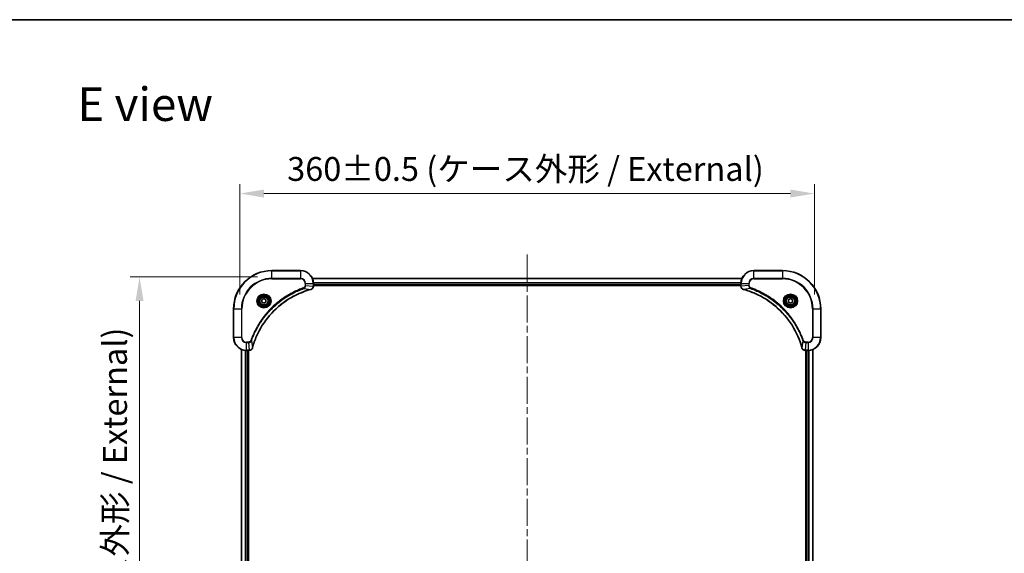
# Model space of a CAD drawing. Units: millimetres. Extents: x 43 to 9292, y 24 to 1710.
# Drawn here: x 1839 to 2456, y 1375 to 1710 of the extents above; entities that cross this region are included whole.
import ezdxf

# ---------------------------------------------------------------- set-up
doc = ezdxf.new("R2010")
doc.units = ezdxf.units.MM
doc.header["$LTSCALE"] = 3
doc.linetypes.add('CHAIN', pattern=[0.3543, 0.2362, -0.0295, 0.0591, -0.0295])
doc.layers.get('Defpoints').update_dxf_attribs({"lineweight": 25})
for name, color, linetype, lineweight in [('Border (ISO)', 7, 'Continuous', 35), ('Centerline (ISO)', 131, 'Continuous', 18), ('Dimension (ISO)', 7, 'Continuous', 18), ('Dimension (ISO) @ 1', 7, 'Continuous', 18), ('Symbol (ISO)', 7, 'Continuous', 18), ('Visible (ISO)', 7, 'Continuous', 35), ('Visible Narrow (ISO)', 7, 'Continuous', 25)]:
    doc.layers.add(name, color=color, linetype=linetype, lineweight=lineweight)
doc.styles.add('Note Text (TK)', font='txt')
doc.dimstyles.new('Default - Method 1b (TK)', dxfattribs={"dimscale": 3, "dimtxt": 2.5, "dimasz": 2.5, "dimexe": 1, "dimexo": 1.5, "dimgap": 1, "dimtad": 1, "dimrnd": 1e-08, "dimdsep": 46, "dimtxsty": 'Note Text (TK)', "dimcen": 0.09, "dimdle": 5, "dimclrd": 100, "dimclre": 100, "dimclrt": 7, "dimadec": 1, "dimazin": 1, "dimtfac": 1, "dimtmove": 0, "dimatfit": 3, "dimfxl": 1, "dimtolj": 1, "dimlwd": -1, "dimlwe": -1, "dimarcsym": 0})

# ---------------------------------------------------------------- blocks, each defined once
blk = doc.blocks.new('図面枠 tk図枠')
at = {"layer": 'Border (ISO)'}
blk.add_line((14.5, 289), (405.5, 289), dxfattribs=at)
blk = doc.blocks.new('*D58')
at = {"layer": 'Defpoints', "color": 0}
for p in [(2337.19, 1601), (1977.19, 1528.71), (2337.19, 1528.71)]:
    blk.add_point(p, dxfattribs=at)
at = {"layer": 'Dimension (ISO)', "color": 100}
for p, q in [((1977.19, 1537.71), (1977.19, 1607)), ((2337.19, 1537.71), (2337.19, 1607)), ((1992.19, 1601), (2322.19, 1601))]:
    blk.add_line(p, q, dxfattribs=at)
for points in [[(1992.19, 1603.5), (1992.19, 1598.5), (1977.19, 1601)], [(2322.19, 1603.5), (2322.19, 1598.5), (2337.19, 1601)]]:
    blk.add_solid(points, dxfattribs=at)
at = {"layer": 'Dimension (ISO)', "color": 7, "insert": (2006.77, 1616.42), "char_height": 15, "attachment_point": 4, "style": 'Note Text (TK)'}
blk.add_mtext('\\A1;\\fＭＳ Ｐゴシック|b0|i0;{\\H14.9400;360±0.5 (ケース外形 / External)}', dxfattribs=at)
blk = doc.blocks.new('*D59')
at = {"layer": 'Defpoints', "color": 0}
for p in [(1997.19, 1548.71), (1914.26, 1188.71), (1997.19, 1188.71)]:
    blk.add_point(p, dxfattribs=at)
at = {"layer": 'Dimension (ISO)', "color": 100}
for p, q in [((1988.19, 1548.71), (1908.26, 1548.71)), ((1914.26, 1533.71), (1914.26, 1203.71)), ((1988.19, 1188.71), (1908.26, 1188.71))]:
    blk.add_line(p, q, dxfattribs=at)
for points in [[(1911.76, 1533.71), (1916.76, 1533.71), (1914.26, 1548.71)], [(1911.76, 1203.71), (1916.76, 1203.71), (1914.26, 1188.71)]]:
    blk.add_solid(points, dxfattribs=at)
at = {"layer": 'Dimension (ISO)', "color": 7, "insert": (1898.84, 1218.29), "char_height": 15, "attachment_point": 4, "rotation": 90, "style": 'Note Text (TK)'}
blk.add_mtext('\\A1;\\fＭＳ Ｐゴシック|b0|i0;{\\H14.9400;360±0.5 (ケース外形 / External)}', dxfattribs=at)

msp = doc.modelspace()

# ---------------------------------------------------------------- linework, layer by layer
at = {"layer": 'Centerline (ISO)', "linetype": 'CHAIN', "ltscale": 23.990969}
msp.add_line((2157.1922, 1562.7102), (2157.1922, 1174.7102), dxfattribs=at)
at = {"layer": 'Visible (ISO)'}
for p, q in [((2015.1922, 1552.7102), (1997.1922, 1552.7102)), ((2317.1922, 1552.7102), (2299.1922, 1552.7102)), ((2022.6083, 1547.7102), (2291.776, 1547.7102)), ((2023.1922, 1542.8792), (2023.1922, 1544.7102)), ((2023.1922, 1543.7102), (2291.1922, 1543.7102)), ((2023.1922, 1543.4102), (2291.1922, 1543.4102)), ((2023.1922, 1542.8792), (2023.1922, 1542.8638)), ((2291.1922, 1544.7102), (2291.1922, 1542.8792)), ((2291.1922, 1542.8638), (2291.1922, 1542.8792)), ((1990.9422, 1534.4319), (1992.1922, 1535.1535)), ((1990.9422, 1532.9885), (1990.9422, 1534.4319)), ((1992.1922, 1532.2668), (1990.9422, 1532.9885)), ((1992.1922, 1535.1535), (1993.4422, 1534.4319)), ((1993.4422, 1532.9885), (1992.1922, 1532.2668)), ((1993.4422, 1534.4319), (1993.4422, 1532.9885)), ((2320.9422, 1534.4319), (2322.1922, 1535.1535)), ((2320.9422, 1532.9885), (2320.9422, 1534.4319)), ((2322.1922, 1532.2668), (2320.9422, 1532.9885)), ((2322.1922, 1535.1535), (2323.4422, 1534.4319)), ((2323.4422, 1532.9885), (2322.1922, 1532.2668)), ((2323.4422, 1534.4319), (2323.4422, 1532.9885)), ((1973.1922, 1528.7102), (1973.1922, 1510.7102)), ((2341.1922, 1510.7102), (2341.1922, 1528.7102)), ((1978.1922, 1234.1264), (1978.1922, 1503.294)), ((1981.1922, 1502.7102), (1983.0232, 1502.7102)), ((1982.1922, 1234.7102), (1982.1922, 1502.7102)), ((1982.4922, 1234.7102), (1982.4922, 1502.7102)), ((1983.0385, 1502.7102), (1983.0232, 1502.7102)), ((2331.3611, 1502.7102), (2331.3458, 1502.7102)), ((2331.3611, 1502.7102), (2333.1922, 1502.7102)), ((2331.8922, 1502.7102), (2331.8922, 1234.7102)), ((2332.1922, 1502.7102), (2332.1922, 1234.7102)), ((2336.1922, 1503.294), (2336.1922, 1234.1264))]:
    msp.add_line(p, q, dxfattribs=at)
for centre, radius in [((1992.1922, 1533.7102), 3.25), ((2322.1922, 1533.7102), 3.25), ((1992.1922, 1533.7102), 2.75), ((2322.1922, 1533.7102), 2.75)]:
    msp.add_circle(centre, radius, dxfattribs=at)
for centre, radius, start, end in [((1997.1922, 1528.7102), 24, 90, 180), ((2015.1922, 1544.7102), 8, 0, 90), ((2299.1922, 1544.7102), 8, 90, 180), ((2317.1922, 1528.7102), 24, 0, 90), ((1981.1922, 1510.7102), 8, 180, 270), ((2333.1922, 1510.7102), 8, 270, 0)]:
    msp.add_arc(centre, radius, start, end, dxfattribs=at)
for points, knots in [([(2021.7107, 1540.9322), (2021.9495, 1540.9963), (2022.1773, 1541.1055), (2022.3778, 1541.2531), (2022.5783, 1541.4007), (2022.7513, 1541.5866), (2022.8844, 1541.7978), (2023.0839, 1542.1146), (2023.1922, 1542.489), (2023.1922, 1542.8638)], [-0.196787795, -0.196787795, -0.196787795, -0.196787795, -0.140562711, -0.140562711, -0.140562711, -0.084337626, -0.084337626, -0.084337626, 0, 0, 0, 0]), ([(2291.1922, 1542.8638), (2291.1922, 1542.364), (2291.3885, 1541.8664), (2291.7276, 1541.5017), (2291.982, 1541.2282), (2292.3153, 1541.0284), (2292.6736, 1540.9322)], [-0.196787795, -0.196787795, -0.196787795, -0.196787795, -0.084337626, -0.084337626, -0.084337626, 0, 0, 0, 0]), ([(1984.9896, 1504.2639), (1985.663, 1506.7582), (1986.5227, 1509.2023), (1987.559, 1511.5689), (1989.6317, 1516.3021), (1992.4153, 1520.7242), (1995.7868, 1524.6398), (1999.1584, 1528.5555), (2003.1181, 1531.9649), (2007.4909, 1534.7175), (2011.8638, 1537.47), (2016.6498, 1539.5659), (2021.6384, 1540.9127)], [0, 0, 0, 0, 0.78253283, 0.78253283, 0.78253283, 2.34759848, 2.34759848, 2.34759848, 3.91266414, 3.91266414, 3.91266414, 5.47772979, 5.47772979, 5.47772979, 5.47772979]), ([(2292.7459, 1540.9127), (2295.2402, 1540.2393), (2297.6842, 1539.3796), (2300.0509, 1538.3433), (2304.7841, 1536.2706), (2309.2061, 1533.487), (2313.1218, 1530.1155), (2317.0375, 1526.7439), (2320.4469, 1522.7842), (2323.1994, 1518.4114), (2325.952, 1514.0385), (2328.0479, 1509.2525), (2329.3947, 1504.2639)], [0, 0, 0, 0, 0.78253283, 0.78253283, 0.78253283, 2.34759848, 2.34759848, 2.34759848, 3.91266414, 3.91266414, 3.91266414, 5.47772979, 5.47772979, 5.47772979, 5.47772979]), ([(1983.0385, 1502.7102), (1983.5383, 1502.7102), (1984.0359, 1502.9065), (1984.4006, 1503.2457), (1984.6741, 1503.5), (1984.874, 1503.8333), (1984.9701, 1504.1917)], [-0.196787795, -0.196787795, -0.196787795, -0.196787795, -0.084337626, -0.084337626, -0.084337626, 0, 0, 0, 0]), ([(2329.4142, 1504.1917), (2329.4783, 1503.9528), (2329.5875, 1503.725), (2329.7351, 1503.5246), (2329.8827, 1503.3241), (2330.0686, 1503.151), (2330.2798, 1503.0179), (2330.5966, 1502.8184), (2330.971, 1502.7102), (2331.3458, 1502.7102)], [-0.196787795, -0.196787795, -0.196787795, -0.196787795, -0.140562711, -0.140562711, -0.140562711, -0.084337626, -0.084337626, -0.084337626, 0, 0, 0, 0])]:
    msp.add_open_spline(points, degree=3, knots=knots, dxfattribs=at)
for points in [[(2021.6384, 1540.9127), (2021.6626, 1540.9192), (2021.6867, 1540.9257), (2021.7107, 1540.9322)], [(2292.6736, 1540.9322), (2292.6976, 1540.9257), (2292.7217, 1540.9192), (2292.7459, 1540.9127)], [(1984.9701, 1504.1917), (1984.9766, 1504.2156), (1984.9831, 1504.2397), (1984.9896, 1504.2639)], [(2329.3947, 1504.2639), (2329.4012, 1504.2397), (2329.4077, 1504.2156), (2329.4142, 1504.1917)]]:
    msp.add_open_spline(points, degree=3, dxfattribs=at)
at = {"layer": 'Visible Narrow (ISO)'}
for p, q in [((1997.1922, 1552.5637), (1997.1922, 1552.7102)), ((1997.1922, 1552.5637), (2015.1922, 1552.5637)), ((1997.1922, 1547.8566), (1997.1922, 1552.5637)), ((2015.1922, 1552.5637), (2015.1922, 1552.7102)), ((2015.1922, 1552.5637), (2015.1922, 1547.8566)), ((2299.1922, 1552.5637), (2299.1922, 1552.7102)), ((2299.1922, 1552.5637), (2317.1922, 1552.5637)), ((2299.1922, 1547.8566), (2299.1922, 1552.5637)), ((2317.1922, 1552.5637), (2317.1922, 1552.7102)), ((2317.1922, 1552.5637), (2317.1922, 1547.8566)), ((2015.1922, 1547.8566), (1997.1922, 1547.8566)), ((1997.1922, 1547.8566), (1997.1922, 1547.5031)), ((1997.1922, 1547.5031), (2015.1922, 1547.5031)), ((2015.1922, 1547.8566), (2015.1922, 1547.5031)), ((2017.985, 1544.7102), (2017.985, 1543.3731)), ((2018.3386, 1544.7102), (2017.985, 1544.7102)), ((2018.3386, 1543.3731), (2017.985, 1543.3731)), ((2018.3386, 1544.7102), (2023.0457, 1544.7102)), ((2018.3386, 1543.3731), (2018.3386, 1544.7102)), ((2018.3386, 1543.3731), (2023.0457, 1542.8792)), ((2022.6269, 1547.6638), (2291.7574, 1547.6638)), ((2023.0457, 1544.7102), (2023.0457, 1542.8792)), ((2023.0457, 1544.7102), (2023.1922, 1544.7102)), ((2023.1922, 1542.8792), (2023.0457, 1542.8792)), ((2023.1725, 1545.2701), (2291.2118, 1545.2701)), ((2023.1818, 1545.1165), (2291.2025, 1545.1165)), ((2023.1922, 1544.0102), (2291.1922, 1544.0102)), ((2291.1922, 1544.7102), (2291.3386, 1544.7102)), ((2291.3386, 1542.8792), (2291.1922, 1542.8792)), ((2291.3386, 1542.8792), (2291.3386, 1544.7102)), ((2291.3386, 1544.7102), (2296.0457, 1544.7102)), ((2296.0457, 1543.3731), (2291.3386, 1542.8792)), ((2296.0457, 1544.7102), (2296.0457, 1543.3731)), ((2296.0457, 1544.7102), (2296.3993, 1544.7102)), ((2296.0457, 1543.3731), (2296.3993, 1543.3731)), ((2296.3993, 1543.3731), (2296.3993, 1544.7102)), ((2299.1922, 1547.8566), (2299.1922, 1547.5031)), ((2317.1922, 1547.8566), (2299.1922, 1547.8566)), ((2299.1922, 1547.5031), (2317.1922, 1547.5031)), ((2317.1922, 1547.5031), (2317.1922, 1547.8566)), ((2017.1628, 1541.4724), (2017.0094, 1541.905)), ((2017.1628, 1541.4724), (2021.6305, 1540.9417)), ((2297.2215, 1541.4724), (2292.7538, 1540.9417)), ((2297.2215, 1541.4724), (2297.3749, 1541.905)), ((1973.3386, 1528.7102), (1973.1922, 1528.7102)), ((1973.3386, 1510.7102), (1973.3386, 1528.7102)), ((1973.3386, 1528.7102), (1978.0457, 1528.7102)), ((1978.3993, 1528.7102), (1978.0457, 1528.7102)), ((1978.0457, 1528.7102), (1978.0457, 1510.7102)), ((1978.3993, 1510.7102), (1978.3993, 1528.7102)), ((2335.985, 1528.7102), (2335.985, 1510.7102)), ((2336.3386, 1528.7102), (2335.985, 1528.7102)), ((2336.3386, 1528.7102), (2341.0457, 1528.7102)), ((2336.3386, 1510.7102), (2336.3386, 1528.7102)), ((2341.0457, 1528.7102), (2341.0457, 1510.7102)), ((2341.0457, 1528.7102), (2341.1922, 1528.7102)), ((1973.3386, 1510.7102), (1973.1922, 1510.7102)), ((1978.0457, 1510.7102), (1973.3386, 1510.7102)), ((1978.0457, 1510.7102), (1978.3993, 1510.7102)), ((1982.5292, 1507.9173), (1981.1922, 1507.9173)), ((1981.1922, 1507.5637), (1981.1922, 1507.9173)), ((1981.1922, 1507.5637), (1982.5292, 1507.5637)), ((1981.1922, 1502.8566), (1981.1922, 1507.5637)), ((1982.5292, 1507.5637), (1982.5292, 1507.9173)), ((1982.5292, 1507.5637), (1983.0232, 1502.8566)), ((1984.4299, 1508.7395), (1983.9973, 1508.8929)), ((1984.4299, 1508.7395), (1984.9606, 1504.2718)), ((2329.9544, 1508.7395), (2329.4237, 1504.2718)), ((2329.9544, 1508.7395), (2330.387, 1508.8929)), ((2331.8551, 1507.5637), (2331.3611, 1502.8566)), ((2333.1922, 1507.9173), (2331.8551, 1507.9173)), ((2331.8551, 1507.5637), (2331.8551, 1507.9173)), ((2331.8551, 1507.5637), (2333.1922, 1507.5637)), ((2333.1922, 1507.5637), (2333.1922, 1507.9173)), ((2333.1922, 1507.5637), (2333.1922, 1502.8566)), ((2336.3386, 1510.7102), (2335.985, 1510.7102)), ((2341.0457, 1510.7102), (2336.3386, 1510.7102)), ((2341.0457, 1510.7102), (2341.1922, 1510.7102)), ((1978.2617, 1234.1541), (1978.2617, 1503.2662)), ((1980.6022, 1234.6884), (1980.6022, 1502.732)), ((1980.8327, 1234.7021), (1980.8327, 1502.7183)), ((1983.0232, 1502.8566), (1981.1922, 1502.8566)), ((1981.1922, 1502.7102), (1981.1922, 1502.8566)), ((1981.8922, 1234.7102), (1981.8922, 1502.7102)), ((1983.0232, 1502.8566), (1983.0232, 1502.7102)), ((2333.1922, 1502.8566), (2331.3611, 1502.8566)), ((2331.3611, 1502.7102), (2331.3611, 1502.8566)), ((2332.4922, 1502.7102), (2332.4922, 1234.7102)), ((2333.1922, 1502.8566), (2333.1922, 1502.7102)), ((2333.5516, 1502.7183), (2333.5516, 1234.7021)), ((2333.7821, 1502.732), (2333.7821, 1234.6884)), ((2336.1226, 1503.2662), (2336.1226, 1234.1541))]:
    msp.add_line(p, q, dxfattribs=at)
for centre, radius in [((1992.1922, 1533.7102), 4.4571), ((1992.1922, 1533.7102), 4.1036), ((1992.1922, 1533.7102), 3.3964), ((2322.1922, 1533.7102), 4.4571), ((2322.1922, 1533.7102), 4.1036), ((2322.1922, 1533.7102), 3.3964), ((1992.1922, 1533.7102), 2.45), ((2322.1922, 1533.7102), 2.45)]:
    msp.add_circle(centre, radius, dxfattribs=at)
for centre, radius, start, end in [((1997.1922, 1528.7102), 23.8536, 90, 180), ((2015.1922, 1544.7102), 7.8536, 0, 90), ((2299.1922, 1544.7102), 7.8536, 90, 180), ((2317.1922, 1528.7102), 23.8536, 0, 90), ((1997.1922, 1528.7102), 19.1464, 90, 180), ((1997.1922, 1528.7102), 18.7929, 90, 180), ((2015.1922, 1544.7102), 3.1464, 0, 90), ((2015.1922, 1544.7102), 2.7929, 0, 90), ((2299.1922, 1544.7102), 3.1464, 90, 180), ((2299.1922, 1544.7102), 2.7929, 90, 180), ((2317.1922, 1528.7102), 19.1464, 0, 90), ((2317.1922, 1528.7102), 18.7929, 0, 90), ((1981.1922, 1510.7102), 7.8536, 180, 270), ((1981.1922, 1510.7102), 3.1464, 180, 270), ((1981.1922, 1510.7102), 2.7929, 180, 270), ((2333.1922, 1510.7102), 2.7929, 270, 0), ((2333.1922, 1510.7102), 7.8536, 270, 0), ((2333.1922, 1510.7102), 3.1464, 270, 0)]:
    msp.add_arc(centre, radius, start, end, dxfattribs=at)
for centre, major_axis, ratio, start_param, end_param in [((2022.7916, 1542.6331), (-0.0487, -2.3812), 0.1051554, 1.66859369, 1.67647558), ((2022.6922, 1542.8638), (0.5, 0), 0.00935385, 5.4972736, 6.28318531), ((2291.6922, 1542.8638), (-0.5, 0), 0.00935385, 0, 0.7859117), ((2291.5928, 1542.633), (0.0487, -2.3816), 0.10517158, 4.60669413, 4.61457479), ((2021.5081, 1541.3954), (0.1303, -0.4827), 0.00038233, 5.93481643, 6.28318923), ((2021.581, 1541.4151), (0.1296, -0.4829), 0.14287502, 0, 0.40009206), ((2292.8033, 1541.4151), (-0.1296, -0.4829), 0.14287502, 5.88309352, 6.28318531), ((2292.8762, 1541.3954), (-0.1303, -0.4827), 0.00038233, 0, 0.34837257), ((1983.2693, 1503.1108), (2.3816, 0.0487), 0.10517158, 4.60669413, 4.61457479), ((1983.0385, 1503.2102), (0, -0.5), 0.00935385, 0, 0.7859117), ((1984.4872, 1504.3213), (0.4829, -0.1296), 0.14287502, 5.88309352, 6.28318531), ((1984.5069, 1504.3943), (0.4827, -0.1303), 0.00038233, 0, 0.34837257), ((2329.8774, 1504.3943), (-0.4827, -0.1303), 0.00038233, 5.93481373, 6.28318637), ((2329.8971, 1504.3213), (-0.4829, -0.1296), 0.14287502, 0, 0.40009206), ((2331.1151, 1503.1108), (-2.3812, 0.0487), 0.1051554, 1.66859369, 1.67647558), ((2331.3458, 1503.2102), (0, -0.5), 0.00935385, 5.49727361, 6.28318531)]:
    msp.add_ellipse(centre, major_axis=major_axis, ratio=ratio, start_param=start_param, end_param=end_param, dxfattribs=at)
for points, knots in [([(2017.985, 1543.3731), (2017.985, 1543.1052), (2017.874, 1542.6588), (2017.4866, 1542.1568), (2017.1777, 1541.9647), (2017.0094, 1541.905)], [0, 0, 0, 0, 0.080358178, 0.133930297, 0.187502416, 0.187502416, 0.187502416, 0.187502416]), ([(2017.1628, 1541.4724), (2017.3206, 1541.5449), (2017.4621, 1541.6397), (2017.5852, 1541.7442), (2017.6371, 1541.7883), (2017.6862, 1541.8345), (2017.733, 1541.8831), (2017.8201, 1541.9732), (2017.8982, 1542.0697), (2017.9665, 1542.1711), (2018.0222, 1542.2538), (2018.0713, 1542.3398), (2018.1146, 1542.4282), (2018.1833, 1542.5686), (2018.23, 1542.6954), (2018.2684, 1542.8409), (2018.3109, 1543.0017), (2018.3374, 1543.202), (2018.3386, 1543.3731)], [-0.187502416, -0.187502416, -0.187502416, -0.187502416, -0.149825893, -0.149825893, -0.149825893, -0.133930297, -0.133930297, -0.133930297, -0.104414332, -0.104414332, -0.104414332, -0.080358178, -0.080358178, -0.080358178, -0.04217927, -0.04217927, -0.04217927, 0, 0, 0, 0]), ([(2023.0455, 1542.8605), (2023.0434, 1542.6577), (2023.0093, 1542.4477), (2022.947, 1542.257), (2022.9043, 1542.1264), (2022.8489, 1542.002), (2022.7798, 1541.8805), (2022.7202, 1541.7756), (2022.6514, 1541.6755), (2022.5735, 1541.5819), (2022.5032, 1541.4975), (2022.4255, 1541.4183), (2022.3414, 1541.3453), (2022.2734, 1541.2862), (2022.2014, 1541.2312), (2022.1253, 1541.1809), (2022.003, 1541.1001), (2021.8696, 1541.031), (2021.7273, 1540.9776)], [0, 0, 0, 0, 0.050060504, 0.050060504, 0.050060504, 0.084337626, 0.084337626, 0.084337626, 0.113903258, 0.113903258, 0.113903258, 0.140562711, 0.140562711, 0.140562711, 0.162131477, 0.162131477, 0.162131477, 0.196787795, 0.196787795, 0.196787795, 0.196787795]), ([(2292.657, 1540.9776), (2292.4506, 1541.0552), (2292.2621, 1541.1659), (2292.0989, 1541.298), (2291.9883, 1541.3874), (2291.8888, 1541.4874), (2291.8, 1541.596), (2291.7176, 1541.6968), (2291.6471, 1541.8012), (2291.5873, 1541.9109), (2291.4343, 1542.1916), (2291.3424, 1542.533), (2291.3388, 1542.8605)], [0, 0, 0, 0, 0.05028531, 0.05028531, 0.05028531, 0.084337626, 0.084337626, 0.084337626, 0.115936047, 0.115936047, 0.115936047, 0.196787795, 0.196787795, 0.196787795, 0.196787795]), ([(2296.0457, 1543.3731), (2296.0463, 1543.1574), (2296.0958, 1542.8869), (2296.1624, 1542.6892), (2296.1842, 1542.6246), (2296.2079, 1542.5641), (2296.2338, 1542.5057), (2296.2883, 1542.3826), (2296.351, 1542.2681), (2296.4378, 1542.1434), (2296.5044, 1542.0478), (2296.579, 1541.9564), (2296.6624, 1541.8712), (2296.6985, 1541.8345), (2296.7362, 1541.7989), (2296.7755, 1541.7646), (2296.9059, 1541.6509), (2297.0532, 1541.5498), (2297.2215, 1541.4724)], [-0.187504168, -0.187504168, -0.187504168, -0.187504168, -0.134326228, -0.134326228, -0.134326228, -0.116955095, -0.116955095, -0.116955095, -0.080358929, -0.080358929, -0.080358929, -0.0522949, -0.0522949, -0.0522949, -0.040179465, -0.040179465, -0.040179465, 0, 0, 0, 0]), ([(2297.3749, 1541.905), (2297.2487, 1541.9498), (2297.0119, 1542.0804), (2296.5637, 1542.5248), (2296.3993, 1543.0159), (2296.3993, 1543.3731)], [0, 0, 0, 0, 0.040179465, 0.080358929, 0.187504168, 0.187504168, 0.187504168, 0.187504168]), ([(2017.0094, 1541.905), (2015.9264, 1541.521), (2013.7844, 1540.685), (2009.6153, 1538.7441), (2004.6516, 1535.828), (1997.3628, 1530.1933), (1991.2394, 1523.2376), (1987.1586, 1516.2867), (1985.2171, 1512.1181), (1984.3814, 1509.9759), (1983.9973, 1508.8929)], [0, 0, 0, 0, 0.34472946, 0.68945893, 1.37891786, 2.06837678, 3.44729464, 4.13675357, 4.48148303, 4.82621249, 4.82621249, 4.82621249, 4.82621249]), ([(1984.4299, 1508.7395), (1984.4387, 1508.7639), (1984.4473, 1508.7882), (1984.456, 1508.8126), (1984.5073, 1508.956), (1984.5833, 1509.1646), (1984.6326, 1509.2981), (1984.6636, 1509.3821), (1984.6885, 1509.449), (1984.7161, 1509.5228), (1984.7289, 1509.5569), (1984.7423, 1509.5928), (1984.7578, 1509.634), (1984.981, 1510.2279), (1985.2236, 1510.842), (1985.459, 1511.4088), (1985.5299, 1511.5795), (1985.6015, 1511.7496), (1985.6762, 1511.9245), (1986.1232, 1512.9702), (1986.6047, 1514.0039), (1987.1182, 1515.0211), (1987.5466, 1515.8697), (1988.0003, 1516.7126), (1988.4742, 1517.5377), (1989.1366, 1518.6908), (1989.8364, 1519.8091), (1990.5804, 1520.909), (1991.5584, 1522.3548), (1992.6083, 1523.7608), (1993.7235, 1525.1054), (1995.5192, 1527.2704), (1997.4801, 1529.284), (1999.5887, 1531.1438), (1999.9866, 1531.4948), (2000.3896, 1531.8397), (2000.7978, 1532.1783), (2002.1426, 1533.2939), (2003.5458, 1534.3427), (2004.9933, 1535.3221), (2006.0933, 1536.0664), (2007.2115, 1536.7664), (2008.3647, 1537.4286), (2009.1897, 1537.9024), (2010.0327, 1538.3558), (2010.8812, 1538.7839), (2011.8985, 1539.2972), (2012.9324, 1539.7784), (2013.9779, 1540.2261), (2014.0633, 1540.2627), (2014.1488, 1540.299), (2014.2343, 1540.3352), (2014.3184, 1540.3707), (2014.4025, 1540.406), (2014.4867, 1540.4411), (2014.5693, 1540.4755), (2014.652, 1540.5097), (2014.7347, 1540.5438), (2014.8158, 1540.5771), (2014.897, 1540.6103), (2014.9782, 1540.6432), (2015.0577, 1540.6755), (2015.1372, 1540.7076), (2015.2168, 1540.7394), (2015.2945, 1540.7705), (2015.3722, 1540.8015), (2015.4501, 1540.8323), (2015.523, 1540.8611), (2015.596, 1540.8898), (2015.6691, 1540.9183), (2015.7426, 1540.947), (2015.8161, 1540.9755), (2015.8898, 1541.0038), (2015.9606, 1541.0311), (2016.0315, 1541.0582), (2016.1024, 1541.0852), (2016.164, 1541.1085), (2016.2256, 1541.1318), (2016.2874, 1541.155), (2016.3514, 1541.179), (2016.4155, 1541.2029), (2016.4797, 1541.2266), (2016.5388, 1541.2485), (2016.5979, 1541.2702), (2016.6571, 1541.2918), (2016.7697, 1541.3329), (2016.8492, 1541.3618), (2016.9799, 1541.4081), (2017.0253, 1541.4241), (2017.0743, 1541.4413), (2017.1137, 1541.4551), (2017.1301, 1541.4608), (2017.1465, 1541.4665), (2017.1628, 1541.4724)], [-4.82621249, -4.82621249, -4.82621249, -4.82621249, -4.81844842, -4.81844842, -4.81844842, -4.77269349, -4.77269349, -4.77269349, -4.74390962, -4.74390962, -4.74390962, -4.73061692, -4.73061692, -4.73061692, -4.53913686, -4.53913686, -4.53913686, -4.48148303, -4.48148303, -4.48148303, -4.13675357, -4.13675357, -4.13675357, -3.84919093, -3.84919093, -3.84919093, -3.44729464, -3.44729464, -3.44729464, -2.91901319, -2.91901319, -2.91901319, -2.06837678, -2.06837678, -2.06837678, -1.90783066, -1.90783066, -1.90783066, -1.37891786, -1.37891786, -1.37891786, -0.97698999, -0.97698999, -0.97698999, -0.68945893, -0.68945893, -0.68945893, -0.34472946, -0.34472946, -0.34472946, -0.31656511, -0.31656511, -0.31656511, -0.28890509, -0.28890509, -0.28890509, -0.26177095, -0.26177095, -0.26177095, -0.23519152, -0.23519152, -0.23519152, -0.20920511, -0.20920511, -0.20920511, -0.18386262, -0.18386262, -0.18386262, -0.16011563, -0.16011563, -0.16011563, -0.13625792, -0.13625792, -0.13625792, -0.11332385, -0.11332385, -0.11332385, -0.09343365, -0.09343365, -0.09343365, -0.07279556, -0.07279556, -0.07279556, -0.05381314, -0.05381314, -0.05381314, -0.01773212, -0.01773212, -0.01773212, -0.00521417, -0.00521417, -0.00521417, 0, 0, 0, 0]), ([(2021.6305, 1540.9417), (2016.6297, 1539.5899), (2007.0626, 1535.4078), (1995.1686, 1525.1701), (1988.209, 1514.1052), (1985.6365, 1506.7722), (1984.9606, 1504.2718)], [-5.47772979, -5.47772979, -5.47772979, -5.47772979, -3.91266414, -2.34759848, -0.78253283, 0, 0, 0, 0]), ([(2329.4237, 1504.2718), (2328.0718, 1509.2726), (2323.8897, 1518.8397), (2313.652, 1530.7338), (2302.5871, 1537.6933), (2295.2542, 1540.2658), (2292.7538, 1540.9417)], [-5.47772979, -5.47772979, -5.47772979, -5.47772979, -3.91266414, -2.34759848, -0.78253283, 0, 0, 0, 0]), ([(2297.2215, 1541.4724), (2297.2458, 1541.4637), (2297.2702, 1541.455), (2297.2946, 1541.4463), (2297.438, 1541.395), (2297.6466, 1541.3191), (2297.7801, 1541.2697), (2297.8641, 1541.2387), (2297.931, 1541.2138), (2298.0048, 1541.1862), (2298.0389, 1541.1734), (2298.0748, 1541.16), (2298.116, 1541.1445), (2298.7099, 1540.9214), (2299.3239, 1540.6787), (2299.8908, 1540.4433), (2300.0615, 1540.3725), (2300.2316, 1540.3008), (2300.4065, 1540.2261), (2301.4522, 1539.7791), (2302.4859, 1539.2976), (2303.5031, 1538.7841), (2304.3516, 1538.3557), (2305.1946, 1537.902), (2306.0197, 1537.4281), (2307.1728, 1536.7658), (2308.291, 1536.0659), (2309.3909, 1535.3219), (2310.8367, 1534.3439), (2312.2428, 1533.294), (2313.5874, 1532.1788), (2315.7524, 1530.3831), (2317.766, 1528.4222), (2319.6258, 1526.3137), (2319.9768, 1525.9157), (2320.3217, 1525.5127), (2320.6603, 1525.1045), (2321.7758, 1523.7597), (2322.8247, 1522.3565), (2323.8041, 1520.909), (2324.5484, 1519.809), (2325.2484, 1518.6908), (2325.9106, 1517.5376), (2326.3844, 1516.7126), (2326.8377, 1515.8697), (2327.2659, 1515.0211), (2327.7791, 1514.0038), (2328.2603, 1512.9699), (2328.7081, 1511.9245), (2328.7447, 1511.8391), (2328.781, 1511.7536), (2328.8172, 1511.668), (2328.8527, 1511.584), (2328.8879, 1511.4998), (2328.923, 1511.4156), (2328.9575, 1511.333), (2328.9917, 1511.2504), (2329.0257, 1511.1676), (2329.0591, 1511.0865), (2329.0922, 1511.0054), (2329.1252, 1510.9241), (2329.1575, 1510.8447), (2329.1895, 1510.7651), (2329.2214, 1510.6855), (2329.2525, 1510.6079), (2329.2835, 1510.5301), (2329.3142, 1510.4523), (2329.3431, 1510.3793), (2329.3717, 1510.3063), (2329.4003, 1510.2332), (2329.4289, 1510.1597), (2329.4574, 1510.0862), (2329.4858, 1510.0125), (2329.5131, 1509.9417), (2329.5402, 1509.8709), (2329.5671, 1509.7999), (2329.5905, 1509.7383), (2329.6138, 1509.6767), (2329.6369, 1509.615), (2329.661, 1509.5509), (2329.6849, 1509.4868), (2329.7086, 1509.4226), (2329.7305, 1509.3635), (2329.7522, 1509.3044), (2329.7738, 1509.2452), (2329.8149, 1509.1326), (2329.8437, 1509.0532), (2329.89, 1508.9224), (2329.9061, 1508.877), (2329.9233, 1508.828), (2329.9371, 1508.7887), (2329.9428, 1508.7723), (2329.9485, 1508.7559), (2329.9544, 1508.7395)], [-4.82621249, -4.82621249, -4.82621249, -4.82621249, -4.81844842, -4.81844842, -4.81844842, -4.77269349, -4.77269349, -4.77269349, -4.74390962, -4.74390962, -4.74390962, -4.73061692, -4.73061692, -4.73061692, -4.53913686, -4.53913686, -4.53913686, -4.48148303, -4.48148303, -4.48148303, -4.13675357, -4.13675357, -4.13675357, -3.84919093, -3.84919093, -3.84919093, -3.44729464, -3.44729464, -3.44729464, -2.91901319, -2.91901319, -2.91901319, -2.06837678, -2.06837678, -2.06837678, -1.90783066, -1.90783066, -1.90783066, -1.37891786, -1.37891786, -1.37891786, -0.97698999, -0.97698999, -0.97698999, -0.68945893, -0.68945893, -0.68945893, -0.34472946, -0.34472946, -0.34472946, -0.31656511, -0.31656511, -0.31656511, -0.28890509, -0.28890509, -0.28890509, -0.26177095, -0.26177095, -0.26177095, -0.23519152, -0.23519152, -0.23519152, -0.20920511, -0.20920511, -0.20920511, -0.18386262, -0.18386262, -0.18386262, -0.16011563, -0.16011563, -0.16011563, -0.13625792, -0.13625792, -0.13625792, -0.11332385, -0.11332385, -0.11332385, -0.09343365, -0.09343365, -0.09343365, -0.07279556, -0.07279556, -0.07279556, -0.05381314, -0.05381314, -0.05381314, -0.01773212, -0.01773212, -0.01773212, -0.00521417, -0.00521417, -0.00521417, 0, 0, 0, 0]), ([(2330.387, 1508.8929), (2330.0029, 1509.9759), (2329.167, 1512.1179), (2327.226, 1516.2871), (2324.31, 1521.2508), (2318.6753, 1528.5395), (2311.7195, 1534.6629), (2304.7687, 1538.7437), (2300.6, 1540.6852), (2298.4579, 1541.521), (2297.3749, 1541.905)], [0, 0, 0, 0, 0.34472946, 0.68945893, 1.37891786, 2.06837678, 3.44729464, 4.13675357, 4.48148303, 4.82621249, 4.82621249, 4.82621249, 4.82621249]), ([(1983.9973, 1508.8929), (1983.9526, 1508.7667), (1983.8219, 1508.53), (1983.3775, 1508.0818), (1982.8864, 1507.9173), (1982.5292, 1507.9173)], [0, 0, 0, 0, 0.040179465, 0.080358929, 0.187504168, 0.187504168, 0.187504168, 0.187504168]), ([(1982.5292, 1507.5637), (1982.745, 1507.5643), (1983.0155, 1507.6138), (1983.2131, 1507.6805), (1983.2777, 1507.7022), (1983.3382, 1507.7259), (1983.3966, 1507.7518), (1983.5197, 1507.8063), (1983.6342, 1507.869), (1983.7589, 1507.9558), (1983.8545, 1508.0224), (1983.9459, 1508.097), (1984.0311, 1508.1805), (1984.0679, 1508.2165), (1984.1034, 1508.2542), (1984.1377, 1508.2935), (1984.2514, 1508.4239), (1984.3526, 1508.5713), (1984.4299, 1508.7395)], [-0.187504168, -0.187504168, -0.187504168, -0.187504168, -0.134326228, -0.134326228, -0.134326228, -0.116955095, -0.116955095, -0.116955095, -0.080358929, -0.080358929, -0.080358929, -0.0522949, -0.0522949, -0.0522949, -0.040179465, -0.040179465, -0.040179465, 0, 0, 0, 0]), ([(2329.9544, 1508.7395), (2330.0269, 1508.5817), (2330.1217, 1508.4403), (2330.2262, 1508.3172), (2330.2703, 1508.2652), (2330.3165, 1508.2162), (2330.365, 1508.1693), (2330.4552, 1508.0822), (2330.5517, 1508.0041), (2330.6531, 1507.9358), (2330.7358, 1507.8802), (2330.8217, 1507.831), (2330.9102, 1507.7877), (2331.0506, 1507.719), (2331.1774, 1507.6723), (2331.3229, 1507.6339), (2331.4837, 1507.5914), (2331.684, 1507.5649), (2331.8551, 1507.5637)], [-0.187502416, -0.187502416, -0.187502416, -0.187502416, -0.149825893, -0.149825893, -0.149825893, -0.133930297, -0.133930297, -0.133930297, -0.104414332, -0.104414332, -0.104414332, -0.080358178, -0.080358178, -0.080358178, -0.04217927, -0.04217927, -0.04217927, 0, 0, 0, 0]), ([(2331.8551, 1507.9173), (2331.5872, 1507.9173), (2331.1408, 1508.0283), (2330.6388, 1508.4158), (2330.4467, 1508.7246), (2330.387, 1508.8929)], [0, 0, 0, 0, 0.080358178, 0.133930297, 0.187502416, 0.187502416, 0.187502416, 0.187502416]), ([(1984.9247, 1504.1751), (1984.8471, 1503.9686), (1984.7364, 1503.7801), (1984.6044, 1503.6169), (1984.5149, 1503.5064), (1984.4149, 1503.4068), (1984.3063, 1503.318), (1984.2056, 1503.2356), (1984.1011, 1503.1651), (1983.9914, 1503.1053), (1983.7108, 1502.9523), (1983.3693, 1502.8604), (1983.0418, 1502.8568)], [0, 0, 0, 0, 0.05028531, 0.05028531, 0.05028531, 0.084337626, 0.084337626, 0.084337626, 0.115936047, 0.115936047, 0.115936047, 0.196787795, 0.196787795, 0.196787795, 0.196787795]), ([(2331.3425, 1502.8568), (2331.1397, 1502.8589), (2330.9297, 1502.893), (2330.739, 1502.9554), (2330.6084, 1502.998), (2330.484, 1503.0534), (2330.3625, 1503.1225), (2330.2576, 1503.1821), (2330.1575, 1503.2509), (2330.0639, 1503.3288), (2329.9795, 1503.3991), (2329.9003, 1503.4769), (2329.8273, 1503.5609), (2329.7681, 1503.6289), (2329.7132, 1503.7009), (2329.6629, 1503.777), (2329.5821, 1503.8993), (2329.5129, 1504.0327), (2329.4596, 1504.175)], [0, 0, 0, 0, 0.050060504, 0.050060504, 0.050060504, 0.084337626, 0.084337626, 0.084337626, 0.113903258, 0.113903258, 0.113903258, 0.140562711, 0.140562711, 0.140562711, 0.162131477, 0.162131477, 0.162131477, 0.196787795, 0.196787795, 0.196787795, 0.196787795])]:
    msp.add_open_spline(points, degree=3, knots=knots, dxfattribs=at)
for points in [[(2021.7273, 1540.9776), (2021.6961, 1540.9659), (2021.664, 1540.9539), (2021.6305, 1540.9417)], [(2292.7538, 1540.9417), (2292.7203, 1540.9539), (2292.6882, 1540.9659), (2292.657, 1540.9776)], [(1984.9606, 1504.2718), (1984.9484, 1504.2384), (1984.9364, 1504.2062), (1984.9247, 1504.1751)], [(2329.4596, 1504.175), (2329.4478, 1504.2062), (2329.4359, 1504.2384), (2329.4237, 1504.2718)]]:
    msp.add_open_spline(points, degree=3, dxfattribs=at)

# ---------------------------------------------------------------- block references
at = {"xscale": 6, "yscale": 6, "zscale": 6}
msp.add_blockref('図面枠 tk図枠', (1139.5, -24), dxfattribs=at)

# ---------------------------------------------------------------- texts
at = {"layer": 'Symbol (ISO)', "color": 7, "insert": (1875.295, 1657.02), "char_height": 21, "width": 85.105269, "attachment_point": 4, "line_spacing_factor": 1.5, "style": 'Note Text (TK)'}
msp.add_mtext('\\fＭＳ Ｐゴシック|b0|i0;{\\H21.0000;E view}', dxfattribs=at)

# ---------------------------------------------------------------- dimensions: what is measured, and where the dimension line sits
at = {"layer": 'Dimension (ISO) @ 1', "color": 100}
dim = msp.add_linear_dim(base=(2337.1922, 1600.9982), p1=(1977.1922, 1528.7102), p2=(2337.1922, 1528.7102), text='\\fＭＳ Ｐゴシック|b0|i0;{\\H14.9400;<> (ケース外形 / External)}', dimstyle='Default - Method 1b (TK)', override={"dimscale": 1, "dimtxt": 15, "dimasz": 15, "dimexe": 6, "dimexo": 9, "dimgap": 6, "dimdec": 2, "dimcen": 0.54, "dimtol": 1, "dimlim": 0, "dimtp": 0.5, "dimtm": 0.5, "dimtdec": 2, "dimtix": 0, "dimtofl": 0, "dimtmove": 0, "dimatfit": 1}, dxfattribs=at)
dim.commit()
dim.dimension.update_dxf_attribs({"geometry": '*D58', "text_midpoint": (2157.1922, 1600.9982), "dimtype": 128})
dim = msp.add_linear_dim(base=(1914.2629, 1188.7102), p1=(1997.1922, 1548.7102), p2=(1997.1922, 1188.7102), angle=270, text='\\fＭＳ Ｐゴシック|b0|i0;{\\H14.9400;<> (ケース外形 / External)}', dimstyle='Default - Method 1b (TK)', override={"dimscale": 1, "dimtxt": 15, "dimasz": 15, "dimexe": 6, "dimexo": 9, "dimgap": 6, "dimdec": 2, "dimcen": 0.54, "dimtol": 1, "dimlim": 0, "dimtp": 0.5, "dimtm": 0.5, "dimtdec": 2, "dimtix": 0, "dimtofl": 0, "dimtmove": 0, "dimatfit": 1}, dxfattribs=at)
dim.commit()
dim.dimension.update_dxf_attribs({"geometry": '*D59', "text_midpoint": (1914.2629, 1368.7102), "dimtype": 128})

doc.saveas('drawing.dxf')
